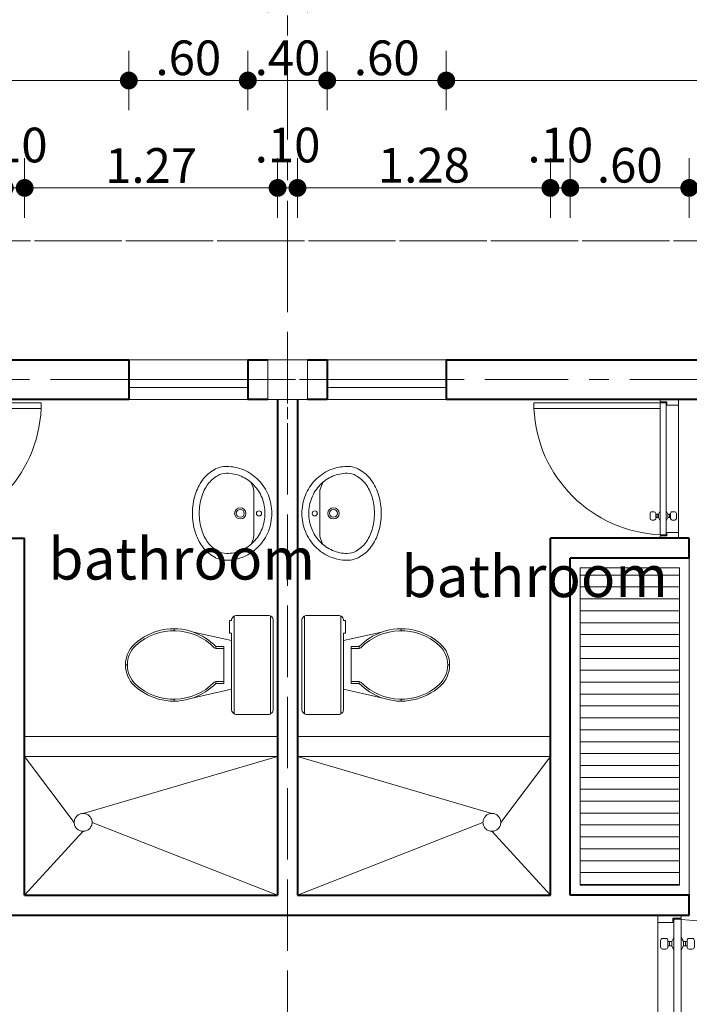
# Model space of a CAD drawing. Units: millimetres. Extents: x 77 to 379, y 87 to 163.
# Drawn here: x 295 to 299, y 151 to 156 of the extents above; entities that cross this region are included whole.
import ezdxf

# ---------------------------------------------------------------- set-up
doc = ezdxf.new("R2010")
doc.units = ezdxf.units.MM
doc.header["$PDMODE"] = 98
for name, pattern in [('ACAD_ISO02W100', [15, 12, -3]), ('ACAD_ISO10W100', [18, 12, -3, 0, -3]), ('CONTINUA', [0])]:
    doc.linetypes.add(name, pattern=pattern)
doc.layers.get('0').update_dxf_attribs({"true_color": 0xe7f0ff})
for name, color, linetype, lineweight in [('Capa1', 1, 'Continuous', 0), ('Capa4', 4, 'Continuous', 15), ('Capa6', 6, 'Continuous', 40), ('Capa8', 8, 'ACAD_ISO02W100', 5), ('Closets p. alta', 5, 'Continuous', 5), ('Colimnas', 2, 'Continuous', 5), ('COTAS', 1, 'Continuous', 5), ('ejes arq', 252, 'Continuous', 0), ('muebles', 2, 'Continuous', 0), ('Muebles 2', 252, 'Continuous', 5), ('Sanitarios p. baja', 252, 'Continuous', 5), ('TEXTOS', 85, 'Continuous', 30)]:
    doc.layers.add(name, color=color, linetype=linetype, lineweight=lineweight)
doc.styles.add('GENERAL', font='arialbd.ttf')
doc.dimstyles.new('corte', dxfattribs={"dimscale": 0.05, "dimtxt": 3.5, "dimasz": 3, "dimexe": 0.5, "dimexo": 0.5, "dimgap": 0.5, "dimtad": 1, "dimtoh": 1, "dimzin": 4, "dimdsep": 46, "dimtxsty": 'GENERAL', "dimblk": 'PUN', "dimcen": 0, "dimdle": 3.75, "dimse1": 1, "dimse2": 1, "dimclrd": 8, "dimclre": 8, "dimclrt": 256, "dimadec": 0, "dimazin": 0, "dimtfac": 1, "dimtmove": 2, "dimatfit": 2, "dimldrblk": 'PUN', "dimfxl": 3.75, "dimtolj": 1, "dimtzin": 0, "dimlwd": 13, "dimarcsym": 0})

# ---------------------------------------------------------------- blocks, each defined once
blk = doc.blocks.new('Lavabo (Neobijou).dwg.')
at = {"layer": 'Sanitarios p. baja'}
for points in [[(0.275, -0.265, 0.101842), (0.2542, -0.1641, 0.099817), (0.1945, -0.0776, 0.09708), (0.1057, -0.0203, 0.09523), (0, 0, 0.09523), (-0.1057, -0.0203, 0.09708), (-0.1945, -0.0776, 0.099817), (-0.2542, -0.1641, 0.101842), (-0.275, -0.265, 0.101842)], [(0.235, -0.265, 0.101842), (0.2175, -0.1799, 0.099817), (0.1667, -0.1064, 0.09708), (0.0909, -0.0575, 0.09523), (0, -0.04, 0.09523), (-0.0909, -0.0575, 0.09708), (-0.1667, -0.1064, 0.099817), (-0.2175, -0.1799, 0.101842), (-0.235, -0.265, 0.101842)], [(0, -0.105), (-0.1214, -0.105, 0.105394), (-0.1622, -0.1137), (-0.1818, -0.1224)], [(0, -0.105), (0.1214, -0.105, -0.105394), (0.1622, -0.1137), (0.1818, -0.1224)], [(-0.275, -0.265, 0.130159), (-0.2557, -0.338, 0.106469), (-0.1945, -0.4064, 0.084248), (-0.1087, -0.449, 0.073281), (0, -0.465, 0.073281), (0.1087, -0.449, 0.084248), (0.1945, -0.4064, 0.106469), (0.2557, -0.338, 0.130159), (0.275, -0.265, 0.130159)], [(-0.235, -0.265, 0.130159), (-0.2209, -0.3182, 0.106469), (-0.1709, -0.3741, 0.084248), (-0.0972, -0.4107, 0.073281), (0, -0.425, 0.073281), (0.0972, -0.4107, 0.084248), (0.1709, -0.3741, 0.106469), (0.2209, -0.3182, 0.130159), (0.235, -0.265, 0.130159)]]:
    blk.add_lwpolyline(points, format="xyb", dxfattribs=at)
for centre, radius in [((0, -0.075), 0.015), ((0, -0.185), 0.033), ((0, -0.185), 0.023)]:
    blk.add_circle(centre, radius, dxfattribs=at)
blk = doc.blocks.new('A$C10A03CBE')
at = {"layer": 'Capa1'}
for p, q in [((0, 0.7), (0.0923, 0.7)), ((0, 0.6708), (0, 0.7)), ((0.0923, 0.7), (0.0923, 0.6875)), ((0, 0.6708), (0.0589, 0.6708)), ((0.0589, 0.6875), (0.0923, 0.6875)), ((0.0589, 0.6875), (0.0589, 0.6708)), ((0.0631, 0.6833), (0.0631, 0.0167)), ((0.0631, 0.6833), (0.0923, 0.6833)), ((0.0631, 0.6833), (0.0923, 0.6833)), ((0.0923, 0.6833), (0.0923, 0.0167)), ((0.0923, 0.6708), (0.0923, 0.6833)), ((0.0112, 0.6), (0.0112, 0.575)), ((0.0195, 0.6083), (0.032, 0.6083)), ((0.0404, 0.6), (0.0404, 0.575)), ((0.0404, 0.5958), (0.0548, 0.5958)), ((0.0464, 0.5958), (0.0464, 0.5792)), ((0.0631, 0.6125), (0.0548, 0.5958)), ((0.0548, 0.5958), (0.0548, 0.5792)), ((0.0923, 0.6125), (0.1006, 0.5958)), ((0.1006, 0.5958), (0.1006, 0.5792)), ((0.115, 0.5958), (0.1006, 0.5958)), ((0.1089, 0.5958), (0.1089, 0.5792)), ((0.115, 0.6), (0.115, 0.575)), ((0.1358, 0.6083), (0.1233, 0.6083)), ((0.1442, 0.6), (0.1442, 0.575)), ((0.0195, 0.5667), (0.032, 0.5667)), ((0.0404, 0.5792), (0.0548, 0.5792)), ((0.0631, 0.5625), (0.0548, 0.5792)), ((0.0923, 0.5625), (0.1006, 0.5792)), ((0.115, 0.5792), (0.1006, 0.5792)), ((0.1358, 0.5667), (0.1233, 0.5667)), ((0.0923, 0.0458), (0.7298, 0.0458)), ((0.7298, 0.0458), (0.7298, 0.0167)), ((0, 0.0292), (0.0589, 0.0292)), ((0, 0.0292), (0, 0)), ((0, 0), (0.0923, 0)), ((0.0589, 0.0125), (0.0589, 0.0292)), ((0.0589, 0.0125), (0.0923, 0.0125)), ((0.0631, 0.0167), (0.0923, 0.0167)), ((0.0923, 0.0167), (0.7298, 0.0167)), ((0.0923, 0), (0.0923, 0.0125))]:
    blk.add_line(p, q, dxfattribs=at)
at = {"layer": 'Capa1', "color": 7}
blk.add_line((0, 0), (0, 0.7), dxfattribs=at)
blk.add_arc((0.0631, 0.0167), 0.6667, 2.5076, 87.4925, dxfattribs=at)
at = {"layer": 'Capa1'}
for centre, start, end in [((0.0195, 0.6), 90, 180), ((0.032, 0.6), 0, 90), ((0.1233, 0.6), 90.0003, 180.0003), ((0.1358, 0.6), 0.0003, 90.0003), ((0.0195, 0.575), 180, 270), ((0.032, 0.575), 270, 0), ((0.1233, 0.575), 180.0003, 270.0003), ((0.1358, 0.575), 270.0003, 0.0003)]:
    blk.add_arc(centre, 0.00833, start, end, dxfattribs=at)
blk = doc.blocks.new('INODO~16.DWG.')
at = {"linetype": 'Continuous'}
for p, q in [((0.0132, -0.2465), (0.0132, 0.2465)), ((0.197, -0.2465), (0.197, 0.2465)), ((0.5, 0.1725), (0.5, 0.1825)), ((0.2483, 0.0927), (0.2895, 0.0927)), ((0.2483, 0.0927), (0.2483, -0.0828)), ((0.2483, 0.0828), (0.2895, 0.0828)), ((0.2895, 0.0828), (0.2895, 0.0927)), ((0.2895, 0.0828), (0.2975, 0.0867)), ((0.745, 0), (0.7351, 0)), ((0.2483, -0.0828), (0.2895, -0.0828)), ((0.2483, -0.0927), (0.2483, -0.0828)), ((0.2483, -0.0927), (0.2895, -0.0927)), ((0.2895, -0.0828), (0.2975, -0.0867)), ((0.2895, -0.0927), (0.2895, -0.0828)), ((0.5, -0.1725), (0.5, -0.1825))]:
    blk.add_line(p, q, dxfattribs=at)
for points in [[(0.2197, -0.2235), (0.2197, -0.1597), (0.2103, -0.1597), (0.2103, -0.1225), (0.4023, -0.1654, 0.277332), (0.6995, -0.1055, 0.431132), (0.6995, 0.1055, 0.277332), (0.4023, 0.1654), (0.2103, 0.1225), (0.2103, 0.2235, 0.414214), (0.1838, 0.25), (0.0265, 0.25, 0.414214), (0, 0.2235), (0, -0.2235, 0.414214), (0.0265, -0.25), (0.1838, -0.25, 0.414214), (0.2103, -0.2235), (0.2196, -0.2235)], [(0.2103, -0.1225), (0.2103, 0.1225, 0.414214)], [(0.2103, -0.1597, 0.414214), (0.2103, -0.1597)]]:
    blk.add_lwpolyline(points, format="xyb", dxfattribs=at)
for points in [[(0.4023, 0.1654, 0.115501), (0.2895, 0.0927)], [(0.2975, -0.0867, 0.404546), (0.6928, -0.0982, 0.430768), (0.6928, 0.0982, 0.404546), (0.2975, 0.0867, 0.405746)], [(0.2895, -0.0927, 0.115501), (0.4023, -0.1654, 0.431132)]]:
    blk.add_lwpolyline(points, format="xyb")
blk.add_lwpolyline([(0.2103, -0.2235), (0.2103, -0.2235)], dxfattribs=at)
blk = doc.blocks.new('A$C1531149E')
at = {"layer": 'Colimnas', "linetype": 'ACAD_ISO10W100', "ltscale": 0.02}
for p, q in [((0.2, 0.4), (0.2, 0)), ((0, 0.2), (0.4, 0.2))]:
    blk.add_line(p, q, dxfattribs=at)
at = {"layer": 'Colimnas'}
blk.add_lwpolyline([(0.1, 0.1), (0.3, 0.1), (0.3, 0.3), (0.1, 0.3)], close=True, dxfattribs=at)
blk = doc.blocks.new('PUN')
at = {"layer": 'COTAS'}
for p, q in [((0, 1), (0, -1)), ((-1, 0), (1, 0))]:
    blk.add_line(p, q, dxfattribs=at)
at = {"layer": 'COTAS', "const_width": 0.3}
blk.add_lwpolyline([(-0.15, 0, 1), (0.15, 0, 1)], format="xyb", close=True, dxfattribs=at)
blk = doc.blocks.new('*D20')
at = {"layer": 'COTAS', "color": 8, "linetype": 'CONTINUA', "lineweight": 13, "transparency": 16777216}
blk.add_line((294.6821, 154.9768), (294.9821, 154.9768), dxfattribs=at)
at = {"layer": 'Defpoints', "color": 0, "transparency": 16777216}
for p in [(295.1321, 154.9768), (294.5321, 153.2107), (295.1321, 153.1107)]:
    blk.add_point(p, dxfattribs=at)
at = {"layer": 'COTAS', "color": 8, "lineweight": 13, "transparency": 16777216, "xscale": 0.15, "yscale": 0.15, "zscale": 0.15, "rotation": 180}
blk.add_blockref('PUN', (294.5321, 154.9768), dxfattribs=at)
at = {"layer": 'COTAS', "color": 8, "lineweight": 13, "transparency": 16777216, "xscale": 0.15, "yscale": 0.15, "zscale": 0.15}
blk.add_blockref('PUN', (295.1321, 154.9768), dxfattribs=at)
at = {"layer": 'COTAS', "transparency": 16777216, "insert": (294.8321, 155.0912), "char_height": 0.175, "attachment_point": 5, "style": 'GENERAL'}
blk.add_mtext('\\A1;.60', dxfattribs=at)
blk = doc.blocks.new('*D21')
at = {"layer": 'COTAS', "color": 8, "linetype": 'CONTINUA', "lineweight": 13, "transparency": 16777216}
for p, q in [((294.9821, 154.9768), (294.8321, 154.9768)), ((295.1321, 154.9768), (295.2321, 154.9768)), ((295.3821, 154.9768), (295.5321, 154.9768))]:
    blk.add_line(p, q, dxfattribs=at)
at = {"layer": 'Defpoints', "color": 0, "transparency": 16777216}
for p in [(295.2321, 154.9768), (295.2321, 153.2107), (295.1321, 153.1107)]:
    blk.add_point(p, dxfattribs=at)
at = {"layer": 'COTAS', "color": 8, "lineweight": 13, "transparency": 16777216, "xscale": 0.15, "yscale": 0.15, "zscale": 0.15}
blk.add_blockref('PUN', (295.1321, 154.9768), dxfattribs=at)
at = {"layer": 'COTAS', "color": 8, "lineweight": 13, "transparency": 16777216, "xscale": 0.15, "yscale": 0.15, "zscale": 0.15, "rotation": 180}
blk.add_blockref('PUN', (295.2321, 154.9768), dxfattribs=at)
at = {"layer": 'COTAS', "transparency": 16777216, "insert": (295.1821, 155.193), "char_height": 0.175, "attachment_point": 5, "style": 'GENERAL'}
blk.add_mtext('\\A1;.10', dxfattribs=at)
blk = doc.blocks.new('*D22')
at = {"layer": 'COTAS', "color": 8, "linetype": 'CONTINUA', "lineweight": 13, "transparency": 16777216}
blk.add_line((295.3821, 154.9768), (296.3571, 154.9768), dxfattribs=at)
at = {"layer": 'Defpoints', "color": 0, "transparency": 16777216}
for p in [(296.5071, 154.9768), (296.5071, 153.9107), (295.2321, 153.2107)]:
    blk.add_point(p, dxfattribs=at)
at = {"layer": 'COTAS', "color": 8, "lineweight": 13, "transparency": 16777216, "xscale": 0.15, "yscale": 0.15, "zscale": 0.15, "rotation": 180}
blk.add_blockref('PUN', (295.2321, 154.9768), dxfattribs=at)
at = {"layer": 'COTAS', "color": 8, "lineweight": 13, "transparency": 16777216, "xscale": 0.15, "yscale": 0.15, "zscale": 0.15}
blk.add_blockref('PUN', (296.5071, 154.9768), dxfattribs=at)
at = {"layer": 'COTAS', "transparency": 16777216, "insert": (295.8696, 155.0897), "char_height": 0.175, "attachment_point": 5, "style": 'GENERAL'}
blk.add_mtext('\\A1;1.27', dxfattribs=at)
blk = doc.blocks.new('*D23')
at = {"layer": 'COTAS', "color": 8, "linetype": 'CONTINUA', "lineweight": 13, "transparency": 16777216}
for p, q in [((296.3571, 154.9768), (296.2071, 154.9768)), ((296.5071, 154.9768), (296.6071, 154.9768)), ((296.7571, 154.9768), (296.9071, 154.9768))]:
    blk.add_line(p, q, dxfattribs=at)
at = {"layer": 'Defpoints', "color": 0, "transparency": 16777216}
for p in [(296.6071, 154.9768), (296.5071, 153.9107), (296.6071, 153.9107)]:
    blk.add_point(p, dxfattribs=at)
at = {"layer": 'COTAS', "color": 8, "lineweight": 13, "transparency": 16777216, "xscale": 0.15, "yscale": 0.15, "zscale": 0.15}
blk.add_blockref('PUN', (296.5071, 154.9768), dxfattribs=at)
at = {"layer": 'COTAS', "color": 8, "lineweight": 13, "transparency": 16777216, "xscale": 0.15, "yscale": 0.15, "zscale": 0.15, "rotation": 180}
blk.add_blockref('PUN', (296.6071, 154.9768), dxfattribs=at)
at = {"layer": 'COTAS', "transparency": 16777216, "insert": (296.5571, 155.193), "char_height": 0.175, "attachment_point": 5, "style": 'GENERAL'}
blk.add_mtext('\\A1;.10', dxfattribs=at)
blk = doc.blocks.new('*D24')
at = {"layer": 'COTAS', "color": 8, "linetype": 'CONTINUA', "lineweight": 13, "transparency": 16777216}
blk.add_line((296.7571, 154.9768), (297.7321, 154.9768), dxfattribs=at)
at = {"layer": 'Defpoints', "color": 0, "transparency": 16777216}
for p in [(297.8821, 154.9768), (296.6071, 153.9107), (297.8821, 153.2107)]:
    blk.add_point(p, dxfattribs=at)
at = {"layer": 'COTAS', "color": 8, "lineweight": 13, "transparency": 16777216, "xscale": 0.15, "yscale": 0.15, "zscale": 0.15, "rotation": 180}
blk.add_blockref('PUN', (296.6071, 154.9768), dxfattribs=at)
at = {"layer": 'COTAS', "color": 8, "lineweight": 13, "transparency": 16777216, "xscale": 0.15, "yscale": 0.15, "zscale": 0.15}
blk.add_blockref('PUN', (297.8821, 154.9768), dxfattribs=at)
at = {"layer": 'COTAS', "transparency": 16777216, "insert": (297.2446, 155.0913), "char_height": 0.175, "attachment_point": 5, "style": 'GENERAL'}
blk.add_mtext('\\A1;1.28', dxfattribs=at)
blk = doc.blocks.new('*D25')
at = {"layer": 'COTAS', "color": 8, "linetype": 'CONTINUA', "lineweight": 13, "transparency": 16777216}
for p, q in [((297.7321, 154.9768), (297.5821, 154.9768)), ((297.8821, 154.9768), (297.9821, 154.9768)), ((298.1321, 154.9768), (298.2821, 154.9768))]:
    blk.add_line(p, q, dxfattribs=at)
at = {"layer": 'Defpoints', "color": 0, "transparency": 16777216}
for p in [(297.9821, 154.9768), (297.8821, 153.2107), (297.9821, 153.1107)]:
    blk.add_point(p, dxfattribs=at)
at = {"layer": 'COTAS', "color": 8, "lineweight": 13, "transparency": 16777216, "xscale": 0.15, "yscale": 0.15, "zscale": 0.15}
blk.add_blockref('PUN', (297.8821, 154.9768), dxfattribs=at)
at = {"layer": 'COTAS', "color": 8, "lineweight": 13, "transparency": 16777216, "xscale": 0.15, "yscale": 0.15, "zscale": 0.15, "rotation": 180}
blk.add_blockref('PUN', (297.9821, 154.9768), dxfattribs=at)
at = {"layer": 'COTAS', "transparency": 16777216, "insert": (297.9321, 155.193), "char_height": 0.175, "attachment_point": 5, "style": 'GENERAL'}
blk.add_mtext('\\A1;.10', dxfattribs=at)
blk = doc.blocks.new('*D26')
at = {"layer": 'COTAS', "color": 8, "linetype": 'CONTINUA', "lineweight": 13, "transparency": 16777216}
blk.add_line((298.1321, 154.9768), (298.4321, 154.9768), dxfattribs=at)
at = {"layer": 'Defpoints', "color": 0, "transparency": 16777216}
for p in [(298.5821, 154.9768), (297.9821, 153.1107), (298.5821, 153.1107)]:
    blk.add_point(p, dxfattribs=at)
at = {"layer": 'COTAS', "color": 8, "lineweight": 13, "transparency": 16777216, "xscale": 0.15, "yscale": 0.15, "zscale": 0.15, "rotation": 180}
blk.add_blockref('PUN', (297.9821, 154.9768), dxfattribs=at)
at = {"layer": 'COTAS', "color": 8, "lineweight": 13, "transparency": 16777216, "xscale": 0.15, "yscale": 0.15, "zscale": 0.15}
blk.add_blockref('PUN', (298.5821, 154.9768), dxfattribs=at)
at = {"layer": 'COTAS', "transparency": 16777216, "insert": (298.2821, 155.0912), "char_height": 0.175, "attachment_point": 5, "style": 'GENERAL'}
blk.add_mtext('\\A1;.60', dxfattribs=at)
blk = doc.blocks.new('*D27')
at = {"layer": 'COTAS', "color": 8, "linetype": 'CONTINUA', "lineweight": 13, "transparency": 16777216}
blk.add_line((298.7321, 154.9768), (302.1321, 154.9768), dxfattribs=at)
at = {"layer": 'Defpoints', "color": 0, "transparency": 16777216}
for p in [(302.2821, 154.9768), (302.2821, 154.1107), (298.5821, 153.1107)]:
    blk.add_point(p, dxfattribs=at)
at = {"layer": 'COTAS', "color": 8, "lineweight": 13, "transparency": 16777216, "xscale": 0.15, "yscale": 0.15, "zscale": 0.15, "rotation": 180}
blk.add_blockref('PUN', (298.5821, 154.9768), dxfattribs=at)
at = {"layer": 'COTAS', "color": 8, "lineweight": 13, "transparency": 16777216, "xscale": 0.15, "yscale": 0.15, "zscale": 0.15}
blk.add_blockref('PUN', (302.2821, 154.9768), dxfattribs=at)
at = {"layer": 'COTAS', "transparency": 16777216, "insert": (300.4321, 155.0912), "char_height": 0.175, "attachment_point": 5, "style": 'GENERAL'}
blk.add_mtext('\\A1;3.70', dxfattribs=at)
blk = doc.blocks.new('*D29')
at = {"layer": 'COTAS', "color": 8, "linetype": 'CONTINUA', "lineweight": 13, "transparency": 16777216}
blk.add_line((290.7821, 155.5184), (295.6071, 155.5184), dxfattribs=at)
at = {"layer": 'Defpoints', "color": 0, "transparency": 16777216}
for p in [(295.7571, 155.5184), (290.6321, 154.1107), (295.7571, 154.1107)]:
    blk.add_point(p, dxfattribs=at)
at = {"layer": 'COTAS', "color": 8, "lineweight": 13, "transparency": 16777216, "xscale": 0.15, "yscale": 0.15, "zscale": 0.15, "rotation": 180}
blk.add_blockref('PUN', (290.6321, 155.5184), dxfattribs=at)
at = {"layer": 'COTAS', "color": 8, "lineweight": 13, "transparency": 16777216, "xscale": 0.15, "yscale": 0.15, "zscale": 0.15}
blk.add_blockref('PUN', (295.7571, 155.5184), dxfattribs=at)
at = {"layer": 'COTAS', "transparency": 16777216, "insert": (293.1946, 155.6328), "char_height": 0.175, "attachment_point": 5, "style": 'GENERAL'}
blk.add_mtext('\\A1;5.13', dxfattribs=at)
blk = doc.blocks.new('*D30')
at = {"layer": 'COTAS', "color": 8, "linetype": 'CONTINUA', "lineweight": 13, "transparency": 16777216}
blk.add_line((295.9071, 155.5184), (296.2071, 155.5184), dxfattribs=at)
at = {"layer": 'Defpoints', "color": 0, "transparency": 16777216}
for p in [(296.3571, 155.5184), (295.7571, 154.1107), (296.3571, 154.1107)]:
    blk.add_point(p, dxfattribs=at)
at = {"layer": 'COTAS', "color": 8, "lineweight": 13, "transparency": 16777216, "xscale": 0.15, "yscale": 0.15, "zscale": 0.15, "rotation": 180}
blk.add_blockref('PUN', (295.7571, 155.5184), dxfattribs=at)
at = {"layer": 'COTAS', "color": 8, "lineweight": 13, "transparency": 16777216, "xscale": 0.15, "yscale": 0.15, "zscale": 0.15}
blk.add_blockref('PUN', (296.3571, 155.5184), dxfattribs=at)
at = {"layer": 'COTAS', "transparency": 16777216, "insert": (296.0571, 155.6328), "char_height": 0.175, "attachment_point": 5, "style": 'GENERAL'}
blk.add_mtext('\\A1;.60', dxfattribs=at)
blk = doc.blocks.new('*D31')
at = {"layer": 'COTAS', "color": 8, "linetype": 'CONTINUA', "lineweight": 13, "transparency": 16777216}
blk.add_line((296.5071, 155.5184), (296.6071, 155.5184), dxfattribs=at)
at = {"layer": 'Defpoints', "color": 0, "transparency": 16777216}
for p in [(296.7571, 155.5184), (296.3571, 154.1107), (296.7571, 154.1107)]:
    blk.add_point(p, dxfattribs=at)
at = {"layer": 'COTAS', "color": 8, "lineweight": 13, "transparency": 16777216, "xscale": 0.15, "yscale": 0.15, "zscale": 0.15, "rotation": 180}
blk.add_blockref('PUN', (296.3571, 155.5184), dxfattribs=at)
at = {"layer": 'COTAS', "color": 8, "lineweight": 13, "transparency": 16777216, "xscale": 0.15, "yscale": 0.15, "zscale": 0.15}
blk.add_blockref('PUN', (296.7571, 155.5184), dxfattribs=at)
at = {"layer": 'COTAS', "transparency": 16777216, "insert": (296.5571, 155.6328), "char_height": 0.175, "attachment_point": 5, "style": 'GENERAL'}
blk.add_mtext('\\A1;.40', dxfattribs=at)
blk = doc.blocks.new('*D32')
at = {"layer": 'COTAS', "color": 8, "linetype": 'CONTINUA', "lineweight": 13, "transparency": 16777216}
blk.add_line((296.9071, 155.5184), (297.2071, 155.5184), dxfattribs=at)
at = {"layer": 'Defpoints', "color": 0, "transparency": 16777216}
for p in [(297.3571, 155.5184), (296.7571, 154.1107), (297.3571, 154.1107)]:
    blk.add_point(p, dxfattribs=at)
at = {"layer": 'COTAS', "color": 8, "lineweight": 13, "transparency": 16777216, "xscale": 0.15, "yscale": 0.15, "zscale": 0.15, "rotation": 180}
blk.add_blockref('PUN', (296.7571, 155.5184), dxfattribs=at)
at = {"layer": 'COTAS', "color": 8, "lineweight": 13, "transparency": 16777216, "xscale": 0.15, "yscale": 0.15, "zscale": 0.15}
blk.add_blockref('PUN', (297.3571, 155.5184), dxfattribs=at)
at = {"layer": 'COTAS', "transparency": 16777216, "insert": (297.0571, 155.6328), "char_height": 0.175, "attachment_point": 5, "style": 'GENERAL'}
blk.add_mtext('\\A1;.60', dxfattribs=at)
blk = doc.blocks.new('*D33')
at = {"layer": 'COTAS', "color": 8, "linetype": 'CONTINUA', "lineweight": 13, "transparency": 16777216}
blk.add_line((297.5071, 155.5184), (302.3321, 155.5184), dxfattribs=at)
at = {"layer": 'Defpoints', "color": 0, "transparency": 16777216}
for p in [(302.4821, 155.5184), (297.3571, 154.1107), (302.4821, 154.1107)]:
    blk.add_point(p, dxfattribs=at)
at = {"layer": 'COTAS', "color": 8, "lineweight": 13, "transparency": 16777216, "xscale": 0.15, "yscale": 0.15, "zscale": 0.15, "rotation": 180}
blk.add_blockref('PUN', (297.3571, 155.5184), dxfattribs=at)
at = {"layer": 'COTAS', "color": 8, "lineweight": 13, "transparency": 16777216, "xscale": 0.15, "yscale": 0.15, "zscale": 0.15}
blk.add_blockref('PUN', (302.4821, 155.5184), dxfattribs=at)
at = {"layer": 'COTAS', "transparency": 16777216, "insert": (299.9196, 155.6328), "char_height": 0.175, "attachment_point": 5, "style": 'GENERAL'}
blk.add_mtext('\\A1;5.13', dxfattribs=at)
blk = doc.blocks.new('*D37')
at = {"layer": 'COTAS', "color": 8, "linetype": 'CONTINUA', "lineweight": 13, "transparency": 16777216}
blk.add_line((293.9321, 156.0131), (296.3071, 156.0131), dxfattribs=at)
at = {"layer": 'Defpoints', "color": 0, "transparency": 16777216}
for p in [(296.4571, 156.0131), (293.7821, 154.1107), (296.4571, 154.1107)]:
    blk.add_point(p, dxfattribs=at)
at = {"layer": 'COTAS', "color": 8, "lineweight": 13, "transparency": 16777216, "xscale": 0.15, "yscale": 0.15, "zscale": 0.15, "rotation": 180}
blk.add_blockref('PUN', (293.7821, 156.0131), dxfattribs=at)
at = {"layer": 'COTAS', "color": 8, "lineweight": 13, "transparency": 16777216, "xscale": 0.15, "yscale": 0.15, "zscale": 0.15}
blk.add_blockref('PUN', (296.4571, 156.0131), dxfattribs=at)
at = {"layer": 'COTAS', "transparency": 16777216, "insert": (295.1196, 156.1275), "char_height": 0.175, "attachment_point": 5, "style": 'GENERAL'}
blk.add_mtext('\\A1;2.68', dxfattribs=at)
blk = doc.blocks.new('*D38')
at = {"layer": 'COTAS', "color": 8, "linetype": 'CONTINUA', "lineweight": 13, "transparency": 16777216}
for p, q in [((296.3071, 156.0131), (296.1571, 156.0131)), ((296.4571, 156.0131), (296.6571, 156.0131)), ((296.8071, 156.0131), (296.9571, 156.0131))]:
    blk.add_line(p, q, dxfattribs=at)
at = {"layer": 'Defpoints', "color": 0, "transparency": 16777216}
for p in [(296.6571, 156.0131), (296.4571, 154.1107), (296.6571, 154.1107)]:
    blk.add_point(p, dxfattribs=at)
at = {"layer": 'COTAS', "color": 8, "lineweight": 13, "transparency": 16777216, "xscale": 0.15, "yscale": 0.15, "zscale": 0.15}
blk.add_blockref('PUN', (296.4571, 156.0131), dxfattribs=at)
at = {"layer": 'COTAS', "color": 8, "lineweight": 13, "transparency": 16777216, "xscale": 0.15, "yscale": 0.15, "zscale": 0.15, "rotation": 180}
blk.add_blockref('PUN', (296.6571, 156.0131), dxfattribs=at)
at = {"layer": 'COTAS', "transparency": 16777216, "insert": (296.5571, 156.2293), "char_height": 0.175, "attachment_point": 5, "style": 'GENERAL'}
blk.add_mtext('\\A1;.20', dxfattribs=at)
blk = doc.blocks.new('*D39')
at = {"layer": 'COTAS', "color": 8, "linetype": 'CONTINUA', "lineweight": 13, "transparency": 16777216}
blk.add_line((296.8071, 156.0131), (299.1821, 156.0131), dxfattribs=at)
at = {"layer": 'Defpoints', "color": 0, "transparency": 16777216}
for p in [(299.3321, 156.0131), (296.6571, 154.1107), (299.3321, 154.1107)]:
    blk.add_point(p, dxfattribs=at)
at = {"layer": 'COTAS', "color": 8, "lineweight": 13, "transparency": 16777216, "xscale": 0.15, "yscale": 0.15, "zscale": 0.15, "rotation": 180}
blk.add_blockref('PUN', (296.6571, 156.0131), dxfattribs=at)
at = {"layer": 'COTAS', "color": 8, "lineweight": 13, "transparency": 16777216, "xscale": 0.15, "yscale": 0.15, "zscale": 0.15}
blk.add_blockref('PUN', (299.3321, 156.0131), dxfattribs=at)
at = {"layer": 'COTAS', "transparency": 16777216, "insert": (297.9946, 156.1275), "char_height": 0.175, "attachment_point": 5, "style": 'GENERAL'}
blk.add_mtext('\\A1;2.68', dxfattribs=at)
blk = doc.blocks.new('*D46')
at = {"layer": 'COTAS', "color": 8, "linetype": 'CONTINUA', "lineweight": 13, "transparency": 16777216}
blk.add_line((293.8321, 156.7599), (296.4071, 156.7599), dxfattribs=at)
at = {"layer": 'Defpoints', "color": 0, "transparency": 16777216}
for p in [(296.5571, 156.7599), (293.6821, 154.0107), (296.5571, 154.0107)]:
    blk.add_point(p, dxfattribs=at)
at = {"layer": 'COTAS', "color": 8, "lineweight": 13, "transparency": 16777216, "xscale": 0.15, "yscale": 0.15, "zscale": 0.15, "rotation": 180}
blk.add_blockref('PUN', (293.6821, 156.7599), dxfattribs=at)
at = {"layer": 'COTAS', "color": 8, "lineweight": 13, "transparency": 16777216, "xscale": 0.15, "yscale": 0.15, "zscale": 0.15}
blk.add_blockref('PUN', (296.5571, 156.7599), dxfattribs=at)
at = {"layer": 'COTAS', "transparency": 16777216, "insert": (295.1196, 156.8744), "char_height": 0.175, "attachment_point": 5, "style": 'GENERAL'}
blk.add_mtext('\\A1;2.88', dxfattribs=at)
blk = doc.blocks.new('*D47')
at = {"layer": 'COTAS', "color": 8, "linetype": 'CONTINUA', "lineweight": 13, "transparency": 16777216}
blk.add_line((296.7071, 156.7599), (299.2821, 156.7599), dxfattribs=at)
at = {"layer": 'Defpoints', "color": 0, "transparency": 16777216}
for p in [(299.4321, 156.7599), (296.5571, 154.0107), (299.4321, 154.0107)]:
    blk.add_point(p, dxfattribs=at)
at = {"layer": 'COTAS', "color": 8, "lineweight": 13, "transparency": 16777216, "xscale": 0.15, "yscale": 0.15, "zscale": 0.15, "rotation": 180}
blk.add_blockref('PUN', (296.5571, 156.7599), dxfattribs=at)
at = {"layer": 'COTAS', "color": 8, "lineweight": 13, "transparency": 16777216, "xscale": 0.15, "yscale": 0.15, "zscale": 0.15}
blk.add_blockref('PUN', (299.4321, 156.7599), dxfattribs=at)
at = {"layer": 'COTAS', "transparency": 16777216, "insert": (297.9946, 156.8744), "char_height": 0.175, "attachment_point": 5, "style": 'GENERAL'}
blk.add_mtext('\\A1;2.88', dxfattribs=at)
blk = doc.blocks.new('*D119')
at = {"layer": 'COTAS', "color": 8, "linetype": 'CONTINUA', "lineweight": 13, "transparency": 16777216}
blk.add_line((303.3947, 153.7607), (303.3947, 153.3607), dxfattribs=at)
at = {"layer": 'Defpoints', "color": 0, "transparency": 16777216}
for p in [(302.4821, 153.9107), (298.5821, 153.2107), (303.3947, 153.2107)]:
    blk.add_point(p, dxfattribs=at)
at = {"layer": 'COTAS', "color": 8, "lineweight": 13, "transparency": 16777216, "xscale": 0.15, "yscale": 0.15, "zscale": 0.15}
for p, rotation in [((303.3947, 153.9107), 90), ((303.3947, 153.2107), 270)]:
    blk.add_blockref('PUN', p, dxfattribs=dict(at, rotation=rotation))
at = {"layer": 'COTAS', "transparency": 16777216, "insert": (303.2804, 153.5607), "char_height": 0.175, "attachment_point": 5, "rotation": 90, "style": 'GENERAL'}
blk.add_mtext('\\A1;.70', dxfattribs=at)
blk = doc.blocks.new('*D120')
at = {"layer": 'COTAS', "color": 8, "linetype": 'CONTINUA', "lineweight": 13, "transparency": 16777216}
for p, q in [((303.3947, 153.3607), (303.3947, 153.5107)), ((303.3947, 153.2107), (303.3947, 153.1107)), ((303.3947, 152.9607), (303.3947, 152.8107))]:
    blk.add_line(p, q, dxfattribs=at)
at = {"layer": 'Defpoints', "color": 0, "transparency": 16777216}
for p in [(298.5821, 153.2107), (298.5821, 153.1107), (303.3947, 153.1107)]:
    blk.add_point(p, dxfattribs=at)
at = {"layer": 'COTAS', "color": 8, "lineweight": 13, "transparency": 16777216, "xscale": 0.15, "yscale": 0.15, "zscale": 0.15}
for p, rotation in [((303.3947, 153.2107), 270), ((303.3947, 153.1107), 90)]:
    blk.add_blockref('PUN', p, dxfattribs=dict(at, rotation=rotation))
at = {"layer": 'COTAS', "transparency": 16777216, "insert": (303.7896, 153.1607), "char_height": 0.175, "attachment_point": 5, "style": 'GENERAL'}
blk.add_mtext('\\A1;.10', dxfattribs=at)
blk = doc.blocks.new('*D121')
at = {"layer": 'COTAS', "color": 8, "linetype": 'CONTINUA', "lineweight": 13, "transparency": 16777216}
blk.add_line((303.3947, 152.9607), (303.3947, 151.5607), dxfattribs=at)
at = {"layer": 'Defpoints', "color": 0, "transparency": 16777216}
for p in [(298.5821, 153.1107), (298.5821, 151.4107), (303.3947, 151.4107)]:
    blk.add_point(p, dxfattribs=at)
at = {"layer": 'COTAS', "color": 8, "lineweight": 13, "transparency": 16777216, "xscale": 0.15, "yscale": 0.15, "zscale": 0.15}
for p, rotation in [((303.3947, 153.1107), 90), ((303.3947, 151.4107), 270)]:
    blk.add_blockref('PUN', p, dxfattribs=dict(at, rotation=rotation))
at = {"layer": 'COTAS', "transparency": 16777216, "insert": (303.2804, 152.2607), "char_height": 0.175, "attachment_point": 5, "rotation": 90, "style": 'GENERAL'}
blk.add_mtext('\\A1;1.70', dxfattribs=at)
blk = doc.blocks.new('*D122')
at = {"layer": 'COTAS', "color": 8, "linetype": 'CONTINUA', "lineweight": 13, "transparency": 16777216}
for p, q in [((303.3947, 151.5607), (303.3947, 151.7107)), ((303.3947, 151.4107), (303.3947, 151.3107)), ((303.3947, 151.1607), (303.3947, 151.0107))]:
    blk.add_line(p, q, dxfattribs=at)
at = {"layer": 'Defpoints', "color": 0, "transparency": 16777216}
for p in [(298.5821, 151.4107), (298.5821, 151.3107), (303.3947, 151.3107)]:
    blk.add_point(p, dxfattribs=at)
at = {"layer": 'COTAS', "color": 8, "lineweight": 13, "transparency": 16777216, "xscale": 0.15, "yscale": 0.15, "zscale": 0.15}
for p, rotation in [((303.3947, 151.4107), 270), ((303.3947, 151.3107), 90)]:
    blk.add_blockref('PUN', p, dxfattribs=dict(at, rotation=rotation))
at = {"layer": 'COTAS', "transparency": 16777216, "insert": (303.7896, 151.3607), "char_height": 0.175, "attachment_point": 5, "style": 'GENERAL'}
blk.add_mtext('\\A1;.10', dxfattribs=at)
blk = doc.blocks.new('*D123')
at = {"layer": 'COTAS', "color": 8, "linetype": 'CONTINUA', "lineweight": 13, "transparency": 16777216}
blk.add_line((303.3947, 151.1607), (303.3947, 150.5607), dxfattribs=at)
at = {"layer": 'Defpoints', "color": 0, "transparency": 16777216}
for p in [(298.5821, 151.3107), (297.8321, 150.4107), (303.3947, 150.4107)]:
    blk.add_point(p, dxfattribs=at)
at = {"layer": 'COTAS', "color": 8, "lineweight": 13, "transparency": 16777216, "xscale": 0.15, "yscale": 0.15, "zscale": 0.15}
for p, rotation in [((303.3947, 151.3107), 90), ((303.3947, 150.4107), 270)]:
    blk.add_blockref('PUN', p, dxfattribs=dict(at, rotation=rotation))
at = {"layer": 'COTAS', "transparency": 16777216, "insert": (303.2803, 150.8607), "char_height": 0.175, "attachment_point": 5, "rotation": 90, "style": 'GENERAL'}
blk.add_mtext('\\A1;.90', dxfattribs=at)
blk = doc.blocks.new('*D285')
at = {"layer": 'COTAS', "color": 8, "linetype": 'CONTINUA', "lineweight": 13, "transparency": 16777216}
blk.add_line((293.8321, 156.7599), (296.4071, 156.7599), dxfattribs=at)
at = {"layer": 'Defpoints', "color": 0, "transparency": 16777216}
for p in [(296.5571, 156.7599), (293.6821, 154.0107), (296.5571, 154.0107)]:
    blk.add_point(p, dxfattribs=at)
at = {"layer": 'COTAS', "color": 8, "lineweight": 13, "transparency": 16777216, "xscale": 0.15, "yscale": 0.15, "zscale": 0.15, "rotation": 180}
blk.add_blockref('PUN', (293.6821, 156.7599), dxfattribs=at)
at = {"layer": 'COTAS', "color": 8, "lineweight": 13, "transparency": 16777216, "xscale": 0.15, "yscale": 0.15, "zscale": 0.15}
blk.add_blockref('PUN', (296.5571, 156.7599), dxfattribs=at)
at = {"layer": 'COTAS', "transparency": 16777216, "insert": (295.1196, 156.8744), "char_height": 0.175, "attachment_point": 5, "style": 'GENERAL'}
blk.add_mtext('\\A1;2.88', dxfattribs=at)

msp = doc.modelspace()

# ---------------------------------------------------------------- hatches: boundary and pattern name
at = {"layer": 'muebles'}
h = msp.add_hatch(dxfattribs=at)
h.set_pattern_fill('_USER', color=256, scale=0.06, style=0, pattern_type=0)
h.set_pattern_definition([(0, (23.4452, -0.93528), (0, 0.06), [])])
h.paths.add_polyline_path([(298.0321, 151.4607), (298.5321, 151.4607), (298.5321, 153.0607), (298.0321, 153.0607)])

# ---------------------------------------------------------------- linework, layer by layer
at = {"layer": 'Capa1'}
for p, q in [((295.2321, 152.2107), (296.5071, 152.2107)), ((296.6071, 152.2107), (297.8821, 152.2107)), ((295.2321, 152.1107), (296.5071, 152.1107)), ((296.6071, 152.1107), (297.8821, 152.1107))]:
    msp.add_line(p, q, dxfattribs=at)
at = {"layer": 'Capa4'}
for p, q in [((295.7571, 154.1107), (296.3571, 154.1107)), ((296.7571, 154.1107), (297.3571, 154.1107)), ((295.7571, 154.0107), (296.3571, 154.0107)), ((296.7571, 154.0107), (297.3571, 154.0107)), ((295.7571, 153.9707), (296.3571, 153.9707)), ((296.7571, 153.9707), (297.3571, 153.9707)), ((295.7571, 153.9107), (296.3571, 153.9107)), ((296.7571, 153.9107), (297.3571, 153.9107))]:
    msp.add_line(p, q, dxfattribs=at)
at = {"layer": 'Capa6'}
for p, q in [((293.7821, 154.1107), (295.7571, 154.1107)), ((295.7571, 154.1107), (295.7571, 153.9107)), ((296.3571, 154.1107), (296.3571, 153.9107)), ((296.3571, 154.1107), (296.4571, 154.1107)), ((296.6571, 154.1107), (296.7571, 154.1107)), ((296.7571, 154.1107), (296.7571, 153.9107)), ((297.3571, 154.1107), (297.3571, 153.9107)), ((297.3571, 154.1107), (299.3321, 154.1107)), ((295.7571, 153.9107), (293.7821, 153.9107)), ((296.4571, 153.9107), (296.3571, 153.9107)), ((296.5071, 153.9107), (296.5071, 151.4107)), ((296.6071, 153.9107), (296.6071, 151.4107)), ((296.7571, 153.9107), (296.6571, 153.9107)), ((299.3321, 153.9107), (297.3571, 153.9107)), ((294.5321, 153.2107), (295.2321, 153.2107)), ((295.2321, 151.4107), (295.2321, 153.2107)), ((297.8821, 151.4107), (297.8821, 153.2107)), ((298.5821, 153.2107), (297.8821, 153.2107)), ((298.5821, 153.1107), (298.5821, 153.2107)), ((297.9821, 151.4107), (297.9821, 153.1107)), ((298.5821, 153.1107), (297.9821, 153.1107)), ((295.2321, 151.4107), (296.5071, 151.4107)), ((296.6071, 151.4107), (297.8821, 151.4107)), ((294.5321, 151.3107), (298.5821, 151.3107))]:
    msp.add_line(p, q, dxfattribs=at)
msp.add_lwpolyline([(298.5821, 151.3107), (298.5821, 151.4107), (297.9821, 151.4107)], dxfattribs=at)
at = {"layer": 'Capa8', "ltscale": 0.03}
msp.add_line((296.5571, 154.7107), (296.5571, 143.2107), dxfattribs=at)
at = {"layer": 'Capa8', "ltscale": 5}
for p, q in [((295.4821, 151.778), (295.2321, 152.1107)), ((295.527, 151.823), (296.5071, 152.1107)), ((297.5872, 151.823), (296.6071, 152.1107)), ((297.6322, 151.778), (297.8821, 152.1107)), ((295.572, 151.778), (296.5071, 151.4107)), ((297.5423, 151.778), (296.6071, 151.4107)), ((295.527, 151.7331), (295.2321, 151.4107)), ((297.5872, 151.7331), (297.8821, 151.4107))]:
    msp.add_line(p, q, dxfattribs=at)
at = {"layer": 'Capa8', "ltscale": 0.03}
for points in [[(290.0321, 154.7107), (290.0321, 149.6107), (292.9821, 149.6107), (292.9821, 143.2107), (300.1321, 143.2107), (300.1321, 149.6107), (303.0821, 149.6107), (303.0821, 154.7107)], [(292.9821, 154.7107), (300.1321, 154.7107), (300.1321, 149.6107), (292.9821, 149.6107)]]:
    msp.add_lwpolyline(points, close=True, dxfattribs=at)
at = {"layer": 'Capa8', "ltscale": 5}
for centre in [(295.527, 151.778), (297.5872, 151.778)]:
    msp.add_circle(centre, 0.0449, dxfattribs=at)
at = {"layer": 'Closets p. alta'}
for points in [[(298.5821, 153.1107), (297.9821, 153.1107), (297.9821, 151.4107), (298.5821, 151.4107)], [(298.5321, 153.0607), (298.0321, 153.0607), (298.0321, 151.4607), (298.5321, 151.4607)]]:
    msp.add_lwpolyline(points, close=True, dxfattribs=at)
at = {"layer": 'ejes arq', "linetype": 'ACAD_ISO10W100', "ltscale": 0.035}
for p, q in [((296.5571, 157.101), (296.5571, 154.6365)), ((303.0821, 154.0107), (287.3856, 154.0107))]:
    msp.add_line(p, q, dxfattribs=at)
at = {"layer": 'Muebles 2'}
msp.add_line((298.5821, 151.4107), (298.5821, 151.3107), dxfattribs=at)

# ---------------------------------------------------------------- block references
at = {"layer": 'Capa1', "xscale": -1, "rotation": 180}
msp.add_blockref('A$C10A03CBE', (294.586, 153.9107), dxfattribs=at)
at = {"layer": 'Capa1', "rotation": 180}
msp.add_blockref('A$C10A03CBE', (298.5283, 153.9107), dxfattribs=at)
at = {"layer": 'Capa1', "xscale": 1.285714285714391, "yscale": 1.285714285714391, "zscale": 1.285714285714391}
msp.add_blockref('A$C10A03CBE', (298.4228, 150.4106), dxfattribs=at)
at = {"layer": 'Colimnas'}
msp.add_blockref('A$C1531149E', (296.3571, 153.8107), dxfattribs=at)
at = {"layer": 'Sanitarios p. baja', "yscale": 0.8602150537635396, "zscale": 0.8602150537635396}
for p, xscale, rotation in [((296.4779, 153.336), 0.8602150537635396, 270), ((296.6297, 153.336), -0.8602150537635396, 90)]:
    msp.add_blockref('Lavabo (Neobijou).dwg.', p, dxfattribs=dict(at, xscale=xscale, rotation=rotation))
at = {"layer": 'Sanitarios p. baja', "rotation": 180}
msp.add_blockref('INODO~16.DWG.', (296.4851, 152.5717), dxfattribs=at)
at = {"layer": 'Sanitarios p. baja', "xscale": -1, "rotation": 180}
msp.add_blockref('INODO~16.DWG.', (296.6292, 152.5717), dxfattribs=at)

# ---------------------------------------------------------------- texts
at = {"layer": 'TEXTOS', "char_height": 0.21, "width": 2.552068, "attachment_point": 7}
for insert in [(295.3516, 153.0022), (297.1307, 152.9136)]:
    msp.add_mtext('\\A1;{\\fArial|b0|i0|c0|p34;bathroom}', dxfattribs=dict(at, insert=insert))

# ---------------------------------------------------------------- dimensions: what is measured, and where the dimension line sits
at = {"layer": 'COTAS'}
for base, p1, p2, picture, middle in [((296.5571315414, 156.7599462712), (293.6821315414, 154.0106917614), (296.5571315414, 154.0106917614), '*D46', (295.1196315414, 156.8743562303)), ((296.5571315414, 156.7599462712), (293.6821315414, 154.0106917614), (296.5571315414, 154.0106917614), '*D285', (295.1196315414, 156.8743562303)), ((299.4321315414, 156.7599462712), (296.5571315414, 154.0106917614), (299.4321315414, 154.0106917614), '*D47', (297.9946315414, 156.8743562303)), ((296.6571, 156.0131), (296.4571, 154.1107), (296.6571, 154.1107), '*D38', (296.5571, 156.2293)), ((296.4571315414, 156.0131178118), (293.7821315414, 154.1106917614), (296.4571315414, 154.1106917614), '*D37', (295.1196315414, 156.1275277709)), ((299.3321315414, 156.0131178118), (296.6571315414, 154.1106917614), (299.3321315414, 154.1106917614), '*D39', (297.9946315414, 156.1275277709)), ((295.7571315414, 155.5184483744), (290.6321315414, 154.1106917614), (295.7571315414, 154.1106917614), '*D29', (293.1946315414, 155.6327986472)), ((296.3571, 155.5184), (295.7571, 154.1107), (296.3571, 154.1107), '*D30', (296.0571, 155.6328)), ((296.7571, 155.5184), (296.3571, 154.1107), (296.7571, 154.1107), '*D31', (296.5571, 155.6328)), ((297.3571, 155.5184), (296.7571, 154.1107), (297.3571, 154.1107), '*D32', (297.0571, 155.6328)), ((302.4821315414, 155.5184483744), (297.3571315414, 154.1106917614), (302.4821315414, 154.1106917614), '*D33', (299.9196315414, 155.6327986472)), ((295.2321, 154.9768), (295.1321, 153.1107), (295.2321, 153.2107), '*D21', (295.1821, 155.193)), ((296.6071, 154.9768), (296.5071, 153.9107), (296.6071, 153.9107), '*D23', (296.5571, 155.193)), ((297.9821, 154.9768), (297.8821, 153.2107), (297.9821, 153.1107), '*D25', (297.9321, 155.193)), ((295.1321, 154.9768), (294.5321, 153.2107), (295.1321, 153.1107), '*D20', (294.8321, 155.0912)), ((296.507132, 154.976841), (295.232134, 153.210695), (296.507132, 153.910692), '*D22', (295.869633, 155.089699)), ((297.882134, 154.976841), (296.607132, 153.910692), (297.882134, 153.210695), '*D24', (297.244633, 155.091251)), ((298.5821, 154.9768), (297.9821, 153.1107), (298.5821, 153.1107), '*D26', (298.2821, 155.0912)), ((302.2821, 154.9768), (298.5821, 153.1107), (302.2821, 154.1107), '*D27', (300.4321, 155.0912))]:
    dim = msp.add_linear_dim(base=base, p1=p1, p2=p2, dimstyle='corte', override={"dimpost": '\\X'}, dxfattribs=at)
    dim.commit()
    dim.dimension.update_dxf_attribs({"geometry": picture, "text_midpoint": middle})
for base, p1, p2, picture, middle in [((303.3947, 153.2107), (302.4821, 153.9107), (298.5821, 153.2107), '*D119', (303.2804, 153.5607)), ((303.3947, 153.1107), (298.5821, 153.2107), (298.5821, 153.1107), '*D120', (303.7896, 153.1607)), ((303.3947, 151.4107), (298.5821, 153.1107), (298.5821, 151.4107), '*D121', (303.2804, 152.2607)), ((303.3947, 151.3107), (298.5821, 151.4107), (298.5821, 151.3107), '*D122', (303.7896, 151.3607)), ((303.3947, 150.4107), (298.5821, 151.3107), (297.8321, 150.4107), '*D123', (303.2803, 150.8607))]:
    dim = msp.add_linear_dim(base=base, p1=p1, p2=p2, angle=90, dimstyle='corte', override={"dimpost": '\\X'}, dxfattribs=at)
    dim.commit()
    dim.dimension.update_dxf_attribs({"geometry": picture, "text_midpoint": middle})

doc.saveas('drawing.dxf')
